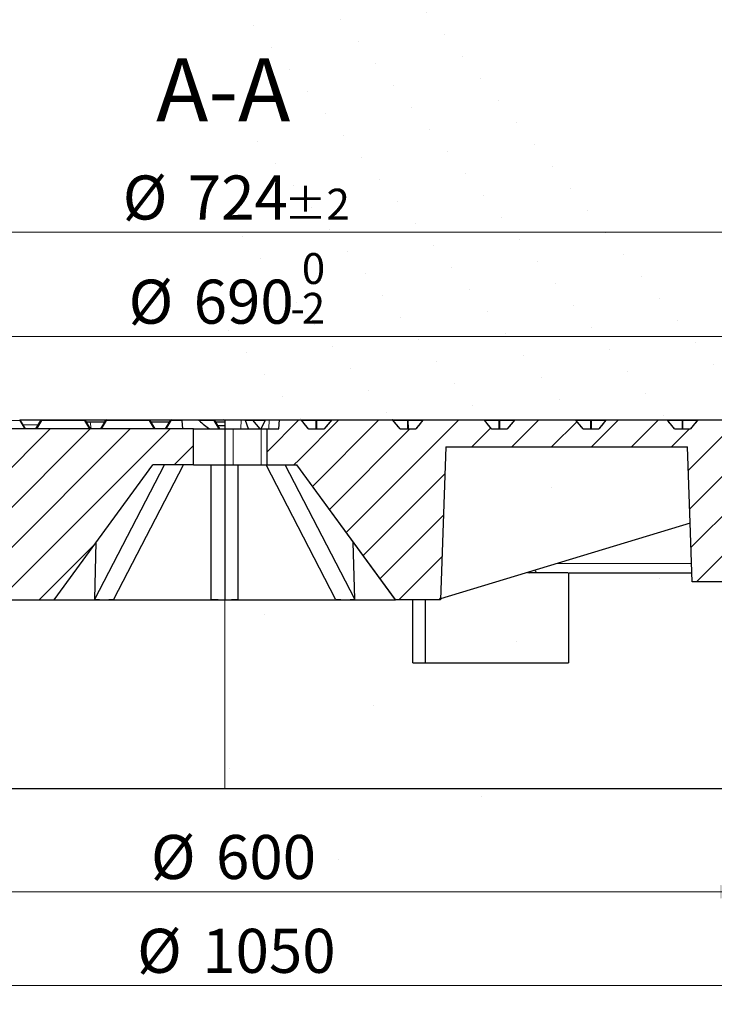
# Model space of a CAD drawing. Units: millimetres. Extents: x 0 to 420, y 0 to 297.
# Drawn here: x 109 to 164, y 40 to 118 of the extents above; entities that cross this region are included whole.
import ezdxf

# ---------------------------------------------------------------- set-up
doc = ezdxf.new("R2010")
doc.units = ezdxf.units.MM
doc.styles.add('SLDTEXTSTYLE0', font='TXT', dxfattribs={"width": 0.605})
doc.dimstyles.new('SLDDIMSTYLE1', dxfattribs={"dimtxt": 3.5, "dimasz": 3.5, "dimexe": 0, "dimexo": 0.0625, "dimgap": 0.875, "dimtad": 1, "dimlfac": 7, "dimrnd": 1e-09, "dimzin": 12, "dimdsep": 46, "dimtxsty": 'SLDTEXTSTYLE0', "dimsah": 1, "dimcen": 0.09, "dimadec": 0, "dimazin": 3, "dimtfac": 1, "dimtdec": 3, "dimtofl": 0, "dimtmove": 0, "dimatfit": 3, "dimfxl": 0, "dimfrac": 2, "dimtolj": 1, "dimtzin": 12, "dimarcsym": 0})
doc.dimstyles.new('SLDDIMSTYLE2', dxfattribs={"dimtxt": 3.5, "dimasz": 3.5, "dimexe": 0, "dimexo": 0.0625, "dimgap": 0.875, "dimtad": 1, "dimlfac": 7, "dimrnd": 1e-09, "dimzin": 12, "dimdsep": 46, "dimtxsty": 'SLDTEXTSTYLE0', "dimsah": 1, "dimcen": 0.09, "dimadec": 0, "dimazin": 3, "dimtol": 1, "dimtm": 2, "dimtfac": 1, "dimtdec": 0, "dimtofl": 0, "dimtmove": 0, "dimatfit": 3, "dimfxl": 0, "dimfrac": 2, "dimtolj": 1, "dimarcsym": 0})
doc.dimstyles.new('SLDDIMSTYLE3', dxfattribs={"dimtxt": 3.5, "dimasz": 3.5, "dimexe": 0, "dimexo": 0.0625, "dimgap": 0.875, "dimtad": 1, "dimdec": 0, "dimlfac": 7, "dimrnd": 1e-09, "dimzin": 12, "dimdsep": 46, "dimtxsty": 'SLDTEXTSTYLE0', "dimsah": 1, "dimcen": 0.09, "dimadec": 0, "dimazin": 3, "dimtol": 1, "dimtp": 2, "dimtm": 2, "dimtfac": 1, "dimtdec": 0, "dimtofl": 0, "dimtmove": 0, "dimatfit": 3, "dimfxl": 0, "dimfrac": 2, "dimtolj": 1, "dimarcsym": 0})
pattern_1 = [(45, (0, 0), (-1.5875, 1.5875), [])]

# ---------------------------------------------------------------- blocks, each defined once
blk = doc.blocks.new('_D_2')
at = {"color": 7, "linetype": 'Continuous', "lineweight": 18}
for p, q in [((81.973, 56.882), (81.973, 47.787)), ((167.687, 56.882), (167.687, 47.787)), ((81.973, 48.787), (167.687, 48.787))]:
    blk.add_line(p, q, dxfattribs=at)
for points in [[(81.973, 48.787), (85.473, 48.248), (85.473, 49.325)], [(167.687, 48.787), (164.187, 49.325), (164.187, 48.248)]]:
    blk.add_solid(points, dxfattribs=at)
at = {"color": 7, "linetype": 'Continuous', "lineweight": 18, "char_height": 3.5, "attachment_point": 1, "style": 'SLDTEXTSTYLE0'}
for s, insert in [('%%c', (118.955, 53.298)), ('600', (124.127, 53.298))]:
    blk.add_mtext(s, dxfattribs=dict(at, insert=insert))
blk = doc.blocks.new('_D_3')
at = {"color": 7, "linetype": 'Continuous', "lineweight": 18}
for p, q in [((49.83, 57.596), (49.83, 40.333)), ((199.83, 57.596), (199.83, 40.333)), ((49.83, 41.333), (199.83, 41.333))]:
    blk.add_line(p, q, dxfattribs=at)
for points in [[(49.83, 41.333), (53.33, 40.794), (53.33, 41.871)], [(199.83, 41.333), (196.33, 41.871), (196.33, 40.794)]]:
    blk.add_solid(points, dxfattribs=at)
at = {"color": 7, "linetype": 'Continuous', "lineweight": 18, "char_height": 3.5, "attachment_point": 1, "style": 'SLDTEXTSTYLE0'}
for s, insert in [('%%c', (117.859, 45.844)), ('1050', (123.031, 45.844))]:
    blk.add_mtext(s, dxfattribs=dict(at, insert=insert))
blk = doc.blocks.new('_D_6')
at = {"color": 7, "linetype": 'Continuous', "lineweight": 18}
for p, q in [((75.544, 85.653), (75.544, 93.905)), ((174.115, 85.653), (174.115, 93.905)), ((174.115, 92.905), (75.544, 92.905))]:
    blk.add_line(p, q, dxfattribs=at)
for points in [[(75.544, 92.905), (79.044, 92.367), (79.044, 93.444)], [(174.115, 92.905), (170.615, 93.444), (170.615, 92.367)]]:
    blk.add_solid(points, dxfattribs=at)
at = {"color": 7, "linetype": 'Continuous', "lineweight": 18, "attachment_point": 1, "style": 'SLDTEXTSTYLE0'}
for s, insert, char_height in [('0', (130.946, 99.525), 2.45), ('%%c', (117.179, 97.417), 3.5), ('690', (122.351, 97.417), 3.5), ('2', (130.946, 96.367), 2.45), ('-', (130.027, 96.367), 2.45)]:
    blk.add_mtext(s, dxfattribs=dict(at, insert=insert, char_height=char_height))
blk = doc.blocks.new('_D_7')
at = {"color": 7, "linetype": 'Continuous', "lineweight": 18}
for p, q in [((73.138, 86.368), (73.138, 102.182)), ((176.521, 86.368), (176.521, 102.182)), ((73.138, 101.182), (176.521, 101.182))]:
    blk.add_line(p, q, dxfattribs=at)
for points in [[(73.138, 101.182), (76.638, 100.643), (76.638, 101.72)], [(176.521, 101.182), (173.021, 101.72), (173.021, 100.643)]]:
    blk.add_solid(points, dxfattribs=at)
at = {"color": 7, "linetype": 'Continuous', "lineweight": 18, "attachment_point": 1, "style": 'SLDTEXTSTYLE0'}
for s, insert, char_height in [('%%c', (116.715, 105.693), 3.5), ('724', (121.887, 105.693), 3.5), ('±2', (129.562, 104.643), 2.45)]:
    blk.add_mtext(s, dxfattribs=dict(at, insert=insert, char_height=char_height))

msp = doc.modelspace()

# ---------------------------------------------------------------- hatches: boundary and pattern name
at = {"linetype": 'Continuous', "lineweight": 18}
h = msp.add_hatch(dxfattribs=at)
h.set_pattern_fill('DIN 201 Grauguss', scale=0.5, style=0, pattern_type=2)
h.set_pattern_definition(pattern_1)
edge = h.paths.add_edge_path(flags=0)
edge.add_ellipse((124.8297, 49.0659), major_axis=(-115.4352, -141.3787), ratio=0.00031308, start_angle=254.767855, end_angle=255.058337)
edge.add_line((154.5502, 85.5533), (153.2942, 85.5533))
edge.add_ellipse((124.8297, 120.3274), major_axis=(115.4352, -141.3787), ratio=0.00031308, start_angle=75.746502, end_angle=76.035738)
edge.add_arc((152.6861, 86.2104), 0.0555, 39.227056, 75.586868)
edge.add_ellipse((152.6723, 86.2104), major_axis=(0.0808, 0), ratio=0.7074567, start_angle=70.03523, end_angle=90)
edge.add_line((152.6723, 86.2675), (147.8964, 86.2675))
edge.add_ellipse((147.8964, 86.2104), major_axis=(0.0809, 0), ratio=0.7067567, start_angle=90, end_angle=106.398335)
edge.add_arc((147.8849, 86.2104), 0.056, 101.749296, 140.764827)
edge.add_ellipse((124.8297, 57.9736), major_axis=(-115.4352, -141.3787), ratio=0.00031308, start_angle=258.479142, end_angle=258.765453)
edge.add_line((147.276, 85.5533), (146.0221, 85.5533))
edge.add_ellipse((124.8297, 111.4197), major_axis=(115.4352, -141.3787), ratio=0.00031308, start_angle=79.443204, end_angle=79.72862)
edge.add_arc((145.413, 86.2104), 0.0562, 39.228266, 79.549014)
edge.add_ellipse((145.4028, 86.2104), major_axis=(0.0808, 0), ratio=0.7074567, start_angle=75.386678, end_angle=90)
edge.add_line((145.4028, 86.2675), (140.6197, 86.2675))
edge.add_ellipse((140.6197, 86.2104), major_axis=(0.0809, 0), ratio=0.7067567, start_angle=90, end_angle=101.142737)
edge.add_arc((140.6118, 86.2104), 0.0566, 97.925082, 140.766007)
edge.add_ellipse((124.8297, 66.8813), major_axis=(-115.4352, -141.3787), ratio=0.00031308, start_angle=262.141981, end_angle=262.425384)
edge.add_line((140.0022, 85.5533), (138.7497, 85.5533))
edge.add_ellipse((124.8297, 102.512), major_axis=(115.4352, -141.3787), ratio=0.00031308, start_angle=83.095968, end_angle=83.378792)
edge.add_arc((138.1399, 86.2104), 0.0568, 39.229435, 83.3275)
edge.add_ellipse((138.1333, 86.2104), major_axis=(0.0808, 0), ratio=0.7074567, start_angle=80.610426, end_angle=90)
edge.add_line((138.1333, 86.2675), (133.343, 86.2675))
edge.add_ellipse((133.343, 86.2104), major_axis=(0.0809, 0), ratio=0.7067567, start_angle=90, end_angle=95.98074)
edge.add_arc((133.3387, 86.2104), 0.057, 94.23462, 140.767157)
edge.add_ellipse((124.8297, 75.789), major_axis=(-115.4352, -141.3787), ratio=0.00031308, start_angle=265.77273, end_angle=266.054375)
edge.add_line((132.7286, 85.5533), (131.477, 85.5533))
edge.add_ellipse((124.8297, 93.6044), major_axis=(115.4352, -141.3787), ratio=0.00031308, start_angle=86.720763, end_angle=87.002124)
edge.add_arc((130.8668, 86.2104), 0.0571, 39.230578, 86.995036)
edge.add_ellipse((130.8638, 86.2104), major_axis=(0.0808, 0), ratio=0.7074567, start_angle=85.756319, end_angle=90)
edge.add_line((130.8638, 86.2675), (129.1757, 86.2675))
edge.add_spline(control_points=[(129.1757, 86.2675), (129.1536, 86.0294), (129.1316, 85.7914), (129.1095, 85.5533)], knot_values=[0.0000002, 0.0000002, 0.0000002, 0.0000002, 0.0050216, 0.0050216, 0.0050216, 0.0050216], weights=[1, 1, 1, 1], degree=3, periodic=0)
edge.add_line((129.1095, 85.5533), (128.1812, 85.5533))
edge.add_line((128.1812, 85.5533), (128.1812, 82.6961))
edge.add_line((128.1812, 82.6961), (130.544, 82.6961))
edge.add_line((130.544, 82.6961), (138.4011, 71.9818))
edge.add_line((138.4011, 71.9818), (141.9725, 71.9818))
edge.add_line((141.9725, 71.9818), (142.3966, 84.1247))
edge.add_line((142.3966, 84.1247), (161.5985, 84.1247))
edge.add_spline(control_points=[(161.5985, 84.1247), (161.6686, 82.1167), (161.7387, 80.1088), (161.8088, 78.1009), (161.8634, 76.5374), (161.918, 74.9739), (161.9726, 73.4104)], knot_values=[0.0000002, 0.0000002, 0.0000002, 0.0000002, 0.0421927, 0.0421927, 0.0421927, 0.0750459, 0.0750459, 0.0750459, 0.0750459], weights=[1, 1, 1, 1, 1, 1, 1], degree=3, periodic=0)
edge.add_line((161.9726, 73.4104), (166.8296, 73.4104))
edge.add_spline(control_points=[(166.8296, 73.4104), (166.8913, 75.1775), (166.953, 76.9445), (167.0147, 78.7116), (167.0279, 79.0874), (167.041, 79.4632), (167.0541, 79.839)], knot_values=[0.0000002, 0.0000002, 0.0000002, 0.0000002, 0.0371312, 0.0371312, 0.0371312, 0.0450276, 0.0450276, 0.0450276, 0.0450276], weights=[1, 1, 1, 1, 1, 1, 1], degree=3, periodic=0)
edge.add_line((167.0541, 79.839), (168.3637, 79.839))
edge.add_line((168.3637, 79.839), (168.4011, 79.1247))
edge.add_line((168.4011, 79.1247), (173.044, 79.1247))
edge.add_line((173.044, 79.1247), (173.2544, 83.1396))
edge.add_arc((173.5397, 83.1247), 0.2857, 90, 177, ccw=False)
edge.add_line((173.5397, 83.4104), (173.8523, 83.4104))
edge.add_line((173.8523, 83.4104), (174.1154, 85.5533))
edge.add_line((174.1154, 85.5533), (173.4011, 85.5533))
edge.add_line((173.4011, 85.5533), (173.0052, 86.239))
edge.add_arc((172.9557, 86.2104), 0.0571, 30, 90)
edge.add_line((172.9557, 86.2675), (169.7265, 86.2675))
edge.add_ellipse((169.7265, 86.2104), major_axis=(0.0809, 0), ratio=0.7067567, start_angle=90, end_angle=123.332218)
edge.add_arc((169.7042, 86.2104), 0.0526, 114.930017, 140.760914)
edge.add_ellipse((124.8297, 31.2505), major_axis=(-115.4352, -141.3787), ratio=0.00031308, start_angle=247.123733, end_angle=247.427129)
edge.add_line((169.0996, 85.5533), (167.8373, 85.5533))
edge.add_ellipse((124.8297, 138.1428), major_axis=(115.4352, -141.3787), ratio=0.00031308, start_angle=68.14779, end_angle=68.449052)
edge.add_arc((167.2323, 86.2104), 0.0531, 39.224433, 66.713493)
edge.add_ellipse((167.2113, 86.2104), major_axis=(0.0808, 0), ratio=0.7074567, start_angle=58.685311, end_angle=90)
edge.add_line((167.2113, 86.2675), (162.4498, 86.2675))
edge.add_ellipse((162.4498, 86.2104), major_axis=(0.0809, 0), ratio=0.7067567, start_angle=90, end_angle=117.415052)
edge.add_arc((162.4311, 86.2104), 0.054, 110.1321, 140.762303)
edge.add_ellipse((124.8297, 40.1582), major_axis=(-115.4352, -141.3787), ratio=0.00031308, start_angle=250.989802, end_angle=251.285893)
edge.add_line((161.8247, 85.5533), (160.5659, 85.5533))
edge.add_ellipse((124.8297, 129.2351), major_axis=(115.4352, -141.3787), ratio=0.00031308, start_angle=71.98815, end_angle=72.28259)
edge.add_arc((159.9592, 86.2104), 0.0544, 39.225786, 71.349655)
edge.add_ellipse((159.9418, 86.2104), major_axis=(0.0808, 0), ratio=0.7074567, start_angle=64.494977, end_angle=90)
edge.add_line((159.9418, 86.2675), (155.1731, 86.2675))
edge.add_ellipse((155.1731, 86.2104), major_axis=(0.0809, 0), ratio=0.7067567, start_angle=90, end_angle=111.800337)
edge.add_arc((155.158, 86.2104), 0.0551, 105.784925, 140.763598)
h = msp.add_hatch(dxfattribs=at)
h.set_pattern_fill('DIN 201 Grauguss', scale=0.5, style=0, pattern_type=2)
h.set_pattern_definition(pattern_1)
h.paths.add_polyline_path([(81.2897, 79.7247), (107.6868, 71.9818), (111.2583, 71.9818), (119.1154, 82.6961), (122.3297, 82.6961), (122.3297, 85.5533), (75.544, 85.5533), (75.8071, 83.4104), (78.6081, 83.4104), (78.8327, 79.1247), (81.2583, 79.1247)], flags=0)

# ---------------------------------------------------------------- linework, layer by layer
at = {"color": 8, "linetype": 'Continuous', "lineweight": 18}
for p, q in [((108.5268, 86.239), (105.1318, 86.239)), ((108.9228, 85.5533), (108.5268, 86.239)), ((110.2747, 86.239), (109.879, 85.5533)), ((110.205, 86.239), (110.2033, 86.239)), ((110.21, 86.239), (110.2083, 86.239)), ((110.2151, 86.239), (110.2134, 86.239)), ((110.2176, 86.239), (110.2159, 86.239)), ((110.2201, 86.239), (110.2184, 86.239)), ((110.2226, 86.239), (110.221, 86.239)), ((110.2252, 86.239), (110.2235, 86.239)), ((110.2544, 86.2675), (110.2544, 86.2674)), ((110.2595, 86.2675), (110.2595, 86.2674)), ((113.6696, 86.239), (110.2747, 86.239)), ((114.0657, 85.5533), (113.6696, 86.239)), ((114.1349, 86.1247), (114.1989, 85.5533)), ((115.4175, 86.239), (115.0218, 85.5533)), ((115.3478, 86.239), (115.3461, 86.239)), ((115.3525, 86.239), (115.3512, 86.239)), ((115.3579, 86.239), (115.3575, 86.239)), ((115.3604, 86.239), (115.3588, 86.239)), ((115.363, 86.239), (115.3613, 86.239)), ((115.3655, 86.239), (115.3638, 86.239)), ((115.368, 86.239), (115.3663, 86.239)), ((115.3973, 86.2675), (115.3973, 86.2674)), ((115.402, 86.2675), (115.4031, 86.2674)), ((118.8125, 86.239), (115.4175, 86.239)), ((119.2086, 85.5533), (118.8125, 86.239)), ((120.5685, 86.2318), (120.1769, 85.5533)), ((120.4907, 86.239), (120.489, 86.239)), ((120.4949, 86.239), (120.4941, 86.239)), ((120.5008, 86.239), (120.4996, 86.239)), ((120.5033, 86.239), (120.5016, 86.239)), ((120.5058, 86.239), (120.5041, 86.239)), ((120.5083, 86.239), (120.5067, 86.239)), ((120.5107, 86.239), (120.5092, 86.239)), ((120.5402, 86.2675), (120.5402, 86.2674)), ((120.5444, 86.2675), (120.5449, 86.2674)), ((121.4126, 86.2318), (120.5685, 86.2318)), ((123.9528, 86.239), (122.7951, 86.239)), ((124.3489, 85.5533), (123.9528, 86.239)), ((126.1348, 86.2675), (126.0906, 85.5533)), ((127.0584, 86.2318), (126.4618, 86.2318)), ((127.6125, 85.5533), (127.0584, 86.2318)), ((128.0306, 86.239), (127.0719, 86.239)), ((128.3583, 86.2675), (128.3141, 85.5533)), ((130.911, 86.2465), (130.9111, 86.2465)), ((132.0672, 86.239), (130.9173, 86.239)), ((132.0675, 85.5533), (132.0672, 86.239)), ((132.1372, 86.239), (132.1375, 85.5533)), ((133.2883, 86.239), (132.1372, 86.239)), ((133.2946, 86.2464), (133.2945, 86.2465)), ((139.3403, 86.239), (138.1904, 86.239)), ((139.3406, 85.5533), (139.3403, 86.239)), ((139.4103, 86.239), (139.4106, 85.5533)), ((140.5614, 86.239), (139.4103, 86.239)), ((146.6134, 86.239), (145.4635, 86.239)), ((146.6137, 85.5533), (146.6134, 86.239)), ((146.6834, 86.239), (146.6837, 85.5533)), ((147.8345, 86.239), (146.6834, 86.239)), ((153.8865, 86.239), (152.7366, 86.239)), ((153.8868, 85.5533), (153.8865, 86.239)), ((153.9565, 86.239), (153.9567, 85.5533)), ((155.1076, 86.239), (153.9565, 86.239)), ((161.1596, 86.239), (160.0097, 86.239)), ((161.1599, 85.5533), (161.1596, 86.239)), ((161.2296, 86.239), (161.2298, 85.5533)), ((162.3807, 86.239), (161.2296, 86.239)), ((108.7624, 85.8816), (109.9969, 85.8816)), ((125.4849, 82.6961), (125.4849, 85.5533)), ((127.7083, 82.6961), (127.7083, 85.5533)), ((161.9397, 74.8764), (151.2502, 74.8764)), ((148.8752, 74.155), (149.0368, 74.1247)), ((124.8297, 56.9818), (124.8297, 71.9818))]:
    msp.add_line(p, q, dxfattribs=at)
at = {"color": 7, "linetype": 'Continuous', "lineweight": 25}
for p, q in [((108.5315, 86.2675), (110.2278, 86.2675)), ((108.5762, 86.239), (108.9723, 85.5533)), ((110.2033, 86.239), (109.8072, 85.5533)), ((109.8093, 85.5533), (110.205, 86.239)), ((110.2083, 86.239), (109.8122, 85.5533)), ((109.8143, 85.5533), (110.21, 86.239)), ((110.2134, 86.239), (109.8173, 85.5533)), ((109.8194, 85.5533), (110.2151, 86.239)), ((110.2159, 86.239), (109.8198, 85.5533)), ((109.8219, 85.5533), (110.2176, 86.239)), ((110.2184, 86.239), (109.8223, 85.5533)), ((109.8244, 85.5533), (110.2201, 86.239)), ((110.221, 86.239), (109.8249, 85.5533)), ((109.8269, 85.5533), (110.2226, 86.239)), ((110.2235, 86.239), (109.8274, 85.5533)), ((109.8295, 85.5533), (110.2252, 86.239)), ((110.2528, 86.2675), (110.2544, 86.2675)), ((110.2544, 86.2675), (110.2578, 86.2675)), ((110.2578, 86.2675), (110.2595, 86.2675)), ((110.2595, 86.2675), (110.2629, 86.2675)), ((110.2629, 86.2675), (110.2645, 86.2675)), ((110.2645, 86.2675), (110.2654, 86.2675)), ((110.2654, 86.2675), (110.2671, 86.2675)), ((110.2671, 86.2675), (110.2679, 86.2675)), ((110.2679, 86.2675), (110.2696, 86.2675)), ((110.2696, 86.2675), (110.2704, 86.2675)), ((110.2704, 86.2675), (110.2721, 86.2675)), ((110.2721, 86.2675), (110.273, 86.2675)), ((110.273, 86.2675), (110.2746, 86.2675)), ((110.2746, 86.2675), (113.6696, 86.2675)), ((113.7191, 86.239), (114.1152, 85.5533)), ((113.7775, 86.1247), (114.1349, 86.1247)), ((114.1349, 86.1247), (115.2801, 86.1247)), ((115.3575, 86.239), (114.9615, 85.5533)), ((114.9622, 85.5533), (115.3579, 86.239)), ((115.3588, 86.239), (114.9627, 85.5533)), ((114.9647, 85.5533), (115.3604, 86.239)), ((115.3613, 86.239), (114.9652, 85.5533)), ((114.9673, 85.5533), (115.363, 86.239)), ((115.3638, 86.239), (114.9677, 85.5533)), ((114.9698, 85.5533), (115.3655, 86.239)), ((115.3663, 86.239), (114.9703, 85.5533)), ((114.9723, 85.5533), (115.368, 86.239)), ((115.3461, 86.239), (115.2801, 86.1247)), ((115.2819, 86.1247), (115.3478, 86.239)), ((115.3512, 86.239), (115.2852, 86.1247)), ((115.2866, 86.1247), (115.3525, 86.239)), ((115.3956, 86.2675), (115.3973, 86.2675)), ((115.3973, 86.2675), (115.4007, 86.2675)), ((115.4007, 86.2675), (115.402, 86.2675)), ((115.407, 86.2675), (115.4074, 86.2675)), ((115.4074, 86.2675), (115.4083, 86.2675)), ((115.4083, 86.2675), (115.4099, 86.2675)), ((115.4099, 86.2675), (115.4108, 86.2675)), ((115.4108, 86.2675), (115.4124, 86.2675)), ((115.4124, 86.2675), (115.4133, 86.2675)), ((115.4133, 86.2675), (115.415, 86.2675)), ((115.415, 86.2675), (115.4158, 86.2675)), ((115.4158, 86.2675), (115.4175, 86.2675)), ((115.4175, 86.2675), (118.8124, 86.2675)), ((118.8619, 86.239), (119.258, 85.5533)), ((118.9077, 86.1247), (120.423, 86.1247)), ((120.4996, 86.239), (120.1036, 85.5533)), ((120.1051, 85.5533), (120.5008, 86.239)), ((120.5016, 86.239), (120.1055, 85.5533)), ((120.1076, 85.5533), (120.5033, 86.239)), ((120.5041, 86.239), (120.1081, 85.5533)), ((120.1101, 85.5533), (120.5058, 86.239)), ((120.5067, 86.239), (120.1106, 85.5533)), ((120.1126, 85.5533), (120.5083, 86.239)), ((120.5092, 86.239), (120.1131, 85.5533)), ((120.115, 85.5533), (120.5107, 86.239)), ((120.489, 86.239), (120.423, 86.1247)), ((120.4247, 86.1247), (120.4907, 86.239)), ((120.4941, 86.239), (120.428, 86.1247)), ((120.4289, 86.1247), (120.4949, 86.239)), ((120.5385, 86.2675), (120.5402, 86.2675)), ((120.5402, 86.2675), (120.5435, 86.2675)), ((120.5435, 86.2675), (120.5444, 86.2675)), ((120.5491, 86.2675), (120.5503, 86.2675)), ((120.5503, 86.2675), (120.5511, 86.2675)), ((120.5511, 86.2675), (120.5528, 86.2675)), ((120.5528, 86.2675), (120.5536, 86.2675)), ((120.5536, 86.2675), (120.5553, 86.2675)), ((120.5553, 86.2675), (120.5562, 86.2675)), ((120.5562, 86.2675), (120.5578, 86.2675)), ((120.5578, 86.2675), (120.5587, 86.2675)), ((120.5587, 86.2675), (120.5602, 86.2675)), ((120.5602, 86.2675), (120.5608, 86.2675)), ((120.5608, 86.2675), (121.4095, 86.2675)), ((121.4095, 86.2675), (122.7258, 86.2675)), ((121.4126, 86.2318), (121.4722, 85.5533)), ((122.7258, 86.2675), (123.9528, 86.2675)), ((123.9892, 86.2675), (124.754, 86.2675)), ((124.0023, 86.239), (124.3984, 85.5533)), ((124.0765, 86.1104), (124.8297, 86.1104)), ((124.8053, 86.2563), (124.754, 86.2675)), ((124.804, 86.2675), (124.8297, 86.2675)), ((124.8297, 86.2643), (124.8053, 86.2563)), ((124.8297, 86.2675), (124.8297, 85.5533)), ((124.8297, 86.2675), (126.1348, 86.2675)), ((126.1348, 86.2675), (126.4203, 86.2675)), ((126.4203, 86.2675), (127.0201, 86.2675)), ((126.697, 85.5533), (126.4618, 86.2318)), ((127.0201, 86.2675), (128.0728, 86.2675)), ((127.6318, 85.5533), (127.0666, 86.2455)), ((127.7077, 85.5533), (128.0268, 86.2318)), ((128.0728, 86.2675), (128.3583, 86.2675)), ((128.3583, 86.2675), (129.1757, 86.2675)), ((129.1095, 85.5533), (129.1757, 86.2675)), ((129.1757, 86.2675), (130.8638, 86.2675)), ((130.8638, 86.2675), (130.8668, 86.2675)), ((130.8668, 86.2675), (132.1022, 86.2675)), ((131.4771, 85.5533), (130.9111, 86.2465)), ((132.1022, 86.2675), (133.3387, 86.2675)), ((133.2945, 86.2465), (132.7284, 85.5533)), ((133.3387, 86.2675), (133.343, 86.2675)), ((133.343, 86.2675), (138.1333, 86.2675)), ((138.1333, 86.2675), (138.1399, 86.2675)), ((138.1399, 86.2675), (139.3753, 86.2675)), ((138.7502, 85.5533), (138.1842, 86.2465)), ((139.3753, 86.2675), (140.6118, 86.2675)), ((140.5676, 86.2465), (140.0015, 85.5533)), ((140.6118, 86.2675), (140.6197, 86.2675)), ((140.6197, 86.2675), (145.4028, 86.2675)), ((145.4028, 86.2675), (145.413, 86.2675)), ((145.413, 86.2675), (146.6484, 86.2675)), ((146.0233, 85.5533), (145.4573, 86.2465)), ((146.6484, 86.2675), (147.8849, 86.2675)), ((147.8407, 86.2465), (147.2746, 85.5533)), ((147.8849, 86.2675), (147.8964, 86.2675)), ((147.8964, 86.2675), (152.6723, 86.2675)), ((152.6723, 86.2675), (152.6861, 86.2675)), ((152.6861, 86.2675), (153.9215, 86.2675)), ((153.2964, 85.5533), (152.7304, 86.2465)), ((153.9215, 86.2675), (155.158, 86.2675)), ((155.1138, 86.2465), (154.5477, 85.5533)), ((155.158, 86.2675), (155.1731, 86.2675)), ((155.1731, 86.2675), (159.9418, 86.2675)), ((159.9418, 86.2675), (159.9592, 86.2675)), ((159.9592, 86.2675), (161.1946, 86.2675)), ((160.5695, 85.5533), (160.0035, 86.2465)), ((161.1946, 86.2675), (162.4311, 86.2675)), ((162.3869, 86.2465), (161.8208, 85.5533)), ((162.4311, 86.2675), (162.4498, 86.2675)), ((162.4498, 86.2675), (167.2113, 86.2675)), ((122.3297, 85.5533), (75.544, 85.5533)), ((109.9747, 85.839), (109.8097, 85.5533)), ((109.9767, 85.839), (109.8118, 85.5533)), ((109.9747, 85.839), (109.9767, 85.839)), ((109.9767, 85.839), (109.9773, 85.839)), ((122.3297, 82.6961), (122.3297, 85.5533)), ((122.3297, 85.5533), (124.8297, 85.5533)), ((124.2333, 85.839), (124.8297, 85.839)), ((124.8297, 85.5533), (124.8297, 82.6961)), ((124.8297, 85.5533), (125.4849, 85.5533)), ((125.4849, 85.5533), (127.7083, 85.5533)), ((127.7083, 85.5533), (128.1812, 85.5533)), ((128.1812, 82.6961), (128.1812, 85.5533)), ((128.1812, 85.5533), (129.1095, 85.5533)), ((131.477, 85.5533), (132.7286, 85.5533)), ((138.7497, 85.5533), (140.0022, 85.5533)), ((146.0221, 85.5533), (147.276, 85.5533)), ((153.2942, 85.5533), (154.5502, 85.5533)), ((160.5659, 85.5533), (161.8247, 85.5533)), ((142.3966, 84.1247), (141.9725, 71.9818)), ((142.3966, 84.1247), (161.5985, 84.1247)), ((111.2583, 71.9818), (119.1154, 82.6961)), ((114.5028, 72.0425), (120.0298, 82.6961)), ((116.0172, 72.0425), (121.5443, 82.6961)), ((122.3297, 82.6961), (119.1154, 82.6961)), ((122.3297, 82.6961), (124.8297, 82.6961)), ((123.7516, 72.0425), (123.7554, 82.6961)), ((123.7516, 72.0425), (123.7518, 82.6961)), ((124.8297, 82.6961), (125.4849, 82.6961)), ((124.8297, 82.6961), (124.8297, 71.9818)), ((125.4849, 82.6961), (127.7083, 82.6961)), ((125.8944, 72.0425), (125.8983, 82.6961)), ((127.7083, 82.6961), (128.1812, 82.6961)), ((133.632, 72.0425), (128.1103, 82.6961)), ((128.1812, 82.6961), (130.544, 82.6961)), ((135.1479, 72.0425), (129.6263, 82.6961)), ((138.3561, 72.0425), (130.5434, 82.6961)), ((138.4011, 71.9818), (130.544, 82.6961)), ((161.8094, 78.0833), (141.9753, 72.0595)), ((114.5028, 72.0425), (114.6147, 76.5588)), ((135.1479, 72.0425), (135.0358, 76.5701)), ((148.8708, 74.1467), (149.0368, 74.1247)), ((152.1443, 74.1247), (152.1443, 66.9818)), ((152.1443, 74.1247), (161.9629, 74.1247)), ((166.8296, 73.4104), (161.9726, 73.4104)), ((107.6868, 71.9818), (111.2583, 71.9818)), ((111.2583, 71.9818), (115.2285, 71.9818)), ((115.2285, 71.9818), (124.823, 71.9818)), ((124.823, 71.9818), (124.8297, 71.9818)), ((124.8297, 71.9818), (134.4214, 71.9818)), ((134.4214, 71.9818), (138.4011, 71.9818)), ((141.9725, 71.9818), (138.4011, 71.9818)), ((138.4011, 71.9818), (138.4011, 71.9818)), ((139.7725, 66.9818), (139.7725, 71.9818)), ((140.786, 66.9818), (140.786, 71.9818)), ((139.7725, 66.9818), (152.1443, 66.9818)), ((81.9725, 56.9818), (124.8297, 56.9818)), ((124.8297, 56.9818), (167.6868, 56.9818))]:
    msp.add_line(p, q, dxfattribs=at)
at = {"color": 8, "linetype": 'Continuous', "lineweight": 18, "flags": 128}
for points in [[(108.5762, 86.239), (108.5735, 86.2422), (108.5694, 86.2446), (108.5642, 86.2461), (108.558, 86.2465), (108.551, 86.2461), (108.5433, 86.2446), (108.5351, 86.2422), (108.5268, 86.239)], [(110.2181, 86.2424), (110.2178, 86.2422), (110.2151, 86.239)], [(110.2206, 86.2424), (110.2203, 86.2422), (110.2176, 86.239)], [(110.2231, 86.2424), (110.2229, 86.2422), (110.2201, 86.239)], [(110.2256, 86.2424), (110.2254, 86.2422), (110.2226, 86.239)], [(110.2747, 86.239), (110.2663, 86.2422), (110.2581, 86.2446), (110.2504, 86.2461), (110.2434, 86.2465), (110.2372, 86.2461), (110.232, 86.2446), (110.2279, 86.2422), (110.2252, 86.239)], [(113.7191, 86.239), (113.7163, 86.2422), (113.7123, 86.2446), (113.7071, 86.2461), (113.7009, 86.2465), (113.6939, 86.2461), (113.6861, 86.2446), (113.678, 86.2422), (113.6696, 86.239)], [(115.3609, 86.2424), (115.3607, 86.2422), (115.3579, 86.239)], [(115.3634, 86.2424), (115.3632, 86.2422), (115.3604, 86.239)], [(115.366, 86.2424), (115.3657, 86.2422), (115.363, 86.239)], [(115.3685, 86.2424), (115.3683, 86.2422), (115.3655, 86.239)], [(115.4175, 86.239), (115.4091, 86.2422), (115.401, 86.2446), (115.3933, 86.2461), (115.3862, 86.2465), (115.38, 86.2461), (115.3748, 86.2446), (115.3708, 86.2422), (115.368, 86.239)], [(118.8619, 86.239), (118.8592, 86.2422), (118.8551, 86.2446), (118.85, 86.2461), (118.8438, 86.2465), (118.8367, 86.2461), (118.829, 86.2446), (118.8208, 86.2422), (118.8125, 86.239)], [(120.5038, 86.2424), (120.5035, 86.2422), (120.5008, 86.239)], [(120.5063, 86.2424), (120.5061, 86.2422), (120.5033, 86.239)], [(120.5088, 86.2424), (120.5086, 86.2422), (120.5058, 86.239)], [(120.5113, 86.2424), (120.5111, 86.2422), (120.5083, 86.239)], [(124.0023, 86.239), (123.9995, 86.2422), (123.9955, 86.2446), (123.9903, 86.2461), (123.9841, 86.2465), (123.977, 86.2461), (123.9693, 86.2446), (123.9612, 86.2422), (123.9528, 86.239)], [(138.1842, 86.2465), (138.1842, 86.2465), (138.1839, 86.2463)], [(140.568, 86.2462), (140.5676, 86.2465), (140.5676, 86.2465)], [(145.4573, 86.2465), (145.4572, 86.2464), (145.4566, 86.246)], [(147.8416, 86.2458), (147.8409, 86.2464), (147.8407, 86.2465)]]:
    msp.add_lwpolyline(points, dxfattribs=at)
at = {"color": 7, "linetype": 'Continuous', "lineweight": 25, "flags": 128}
msp.add_lwpolyline([(161.9726, 73.4104), (161.8088, 78.1009), (161.5985, 84.1247)], dxfattribs=at)
at = {"color": 7, "linetype": 'Continuous', "lineweight": 25}
for centre, radius, start, end in [((108.5267, 86.2104), 0.0571, 29.999995, 89.999999), ((110.2528, 86.2104), 0.0571, 90.000001, 150.000005), ((110.2578, 86.2104), 0.0571, 90.000001, 150.000005), ((110.2629, 86.2104), 0.0571, 90.000001, 150.000005), ((110.2654, 86.2104), 0.0571, 90.000001, 150.000005), ((110.2679, 86.2104), 0.0571, 90.000001, 150.000005), ((110.2704, 86.2104), 0.0571, 90.000001, 150.000005), ((110.273, 86.2104), 0.0571, 90.000001, 150.000005), ((113.6696, 86.2104), 0.0571, 29.999995, 89.999999), ((115.3956, 86.2104), 0.0571, 90.000001, 150.000005), ((115.4007, 86.2104), 0.0571, 90.000001, 150.000005), ((115.407, 86.2104), 0.0571, 90.000001, 150.000005), ((115.4083, 86.2104), 0.0571, 90.000001, 150.000005), ((115.4108, 86.2104), 0.0571, 90.000001, 150.000005), ((115.4133, 86.2104), 0.0571, 90.000001, 150.000005), ((115.4158, 86.2104), 0.0571, 90.000001, 150.000005), ((118.8124, 86.2104), 0.0571, 29.999995, 89.999999), ((120.5385, 86.2104), 0.0571, 90.000001, 150.000005), ((120.5435, 86.2104), 0.0571, 90.000001, 150.000005), ((120.5491, 86.2104), 0.0571, 90.000001, 150.000005), ((120.5511, 86.2104), 0.0571, 90.000001, 150.000005), ((120.5536, 86.2104), 0.0571, 90.000001, 150.000005), ((120.5562, 86.2104), 0.0571, 90.000001, 150.000005), ((120.5587, 86.2104), 0.0571, 90.000001, 150.000005), ((123.9528, 86.2104), 0.0571, 29.999995, 89.999999), ((130.8668, 86.2104), 0.0571, 39.231517, 90), ((130.8668, 86.2104), 0.0571, 39.230578, 86.995036), ((133.3387, 86.2104), 0.0571, 90, 140.768483), ((133.3387, 86.2104), 0.057, 94.23462, 140.767157), ((138.1399, 86.2104), 0.0571, 39.231517, 90), ((138.1399, 86.2104), 0.0568, 39.229435, 83.3275), ((140.6118, 86.2104), 0.0571, 90, 140.768483), ((140.6118, 86.2104), 0.0566, 97.925082, 140.766007), ((145.413, 86.2104), 0.0571, 39.231517, 90), ((145.413, 86.2104), 0.0562, 39.228266, 79.549014), ((147.8849, 86.2104), 0.0571, 90, 140.768483), ((147.8849, 86.2104), 0.056, 101.749296, 140.764827), ((152.6861, 86.2104), 0.0571, 39.231517, 90), ((152.6861, 86.2104), 0.0555, 39.227056, 75.586868), ((155.158, 86.2104), 0.0571, 90, 140.768483), ((155.158, 86.2104), 0.0551, 105.784925, 140.763598), ((159.9592, 86.2104), 0.0571, 39.231517, 90), ((159.9592, 86.2104), 0.0544, 39.225786, 71.349655), ((162.4311, 86.2104), 0.0571, 90, 140.768483), ((162.4311, 86.2104), 0.054, 110.1321, 140.762303)]:
    msp.add_arc(centre, radius, start, end, dxfattribs=at)
at = {"color": 8, "linetype": 'Continuous', "lineweight": 18}
for centre, radius, start, end in [((97.5454, 86.2439), 10.9813, 359.974184, 0.123258), ((110.2544, 86.2104), 0.0571, 90.000001, 150.000005), ((110.2172, 86.2312), 0.0145, 110.14598, 147.356221), ((110.2595, 86.2104), 0.0571, 90.000001, 150.000005), ((110.2222, 86.2312), 0.0145, 110.145828, 147.356207), ((110.2645, 86.2104), 0.0571, 90.000001, 150.000005), ((110.2671, 86.2104), 0.0571, 90.000001, 150.000005), ((110.2696, 86.2104), 0.0571, 90.000001, 150.000005), ((110.2721, 86.2104), 0.0571, 90.000001, 150.000005), ((110.2746, 86.2104), 0.0571, 90.000001, 150.000005), ((99.2934, 86.2439), 10.9813, 359.974184, 0.123258), ((102.6883, 86.2439), 10.9813, 359.974184, 0.123258), ((115.3973, 86.2104), 0.0571, 90.000001, 150.000005), ((115.36, 86.2312), 0.0145, 110.146075, 147.35623), ((115.402, 86.2104), 0.0571, 90.000001, 150.000005), ((115.3707, 86.2275), 0.0215, 108.503426, 147.787299), ((115.4074, 86.2104), 0.0571, 90.000001, 150.000005), ((115.4099, 86.2104), 0.0571, 90.000001, 150.000005), ((115.4124, 86.2104), 0.0571, 90.000001, 150.000005), ((115.415, 86.2104), 0.0571, 90.000001, 150.000005), ((115.4175, 86.2104), 0.0571, 90.000001, 150.000005), ((104.4362, 86.2439), 10.9813, 359.974184, 0.123258), ((107.8312, 86.2439), 10.9813, 359.974184, 0.123258), ((120.5402, 86.2104), 0.0571, 90.000001, 150.000005), ((120.5029, 86.2312), 0.0145, 110.145961, 147.35622), ((120.5444, 86.2104), 0.0571, 90.000001, 150.000005), ((120.5098, 86.2294), 0.0177, 106.560464, 147.288727), ((120.5503, 86.2104), 0.0571, 90.000001, 150.000005), ((120.5528, 86.2104), 0.0571, 90.000001, 150.000005), ((120.5553, 86.2104), 0.0571, 90.000001, 150.000005), ((120.5578, 86.2104), 0.0571, 90.000001, 150.000005), ((120.5602, 86.2104), 0.0571, 90.000001, 150.000005), ((120.5612, 86.2137), 0.0539, 90.399824, 145.921746), ((112.9715, 86.2439), 10.9813, 359.974184, 0.123258), ((130.8668, 86.2389), 0.0287, 84.007471, 89.996761), ((132.106, 86.2272), 0.0405, 95.402878, 163.087968), ((132.1022, 86.1628), 0.0838, 65.315244, 114.684756), ((132.0984, 86.2271), 0.0406, 16.947284, 84.61745), ((133.3387, 86.2389), 0.0287, 90.009081, 98.44547), ((138.1399, 86.2386), 0.0289, 76.791825, 89.965368), ((139.3791, 86.2272), 0.0405, 95.402878, 163.087968), ((139.3753, 86.1628), 0.0838, 65.315244, 114.684756), ((139.3715, 86.2271), 0.0406, 16.947284, 84.61745), ((140.6119, 86.2385), 0.029, 90.057778, 105.658823), ((145.4129, 86.2381), 0.0294, 69.581787, 89.872401), ((146.6522, 86.2272), 0.0405, 95.402878, 163.087968), ((146.6484, 86.1628), 0.0838, 65.315244, 114.684756), ((146.6446, 86.2271), 0.0406, 16.947284, 84.61745), ((147.885, 86.238), 0.0296, 90.179377, 112.86672), ((152.6859, 86.2374), 0.0301, 62.372605, 89.685163), ((152.6358, 86.3604), 0.148, 309.05107, 309.704907), ((153.9253, 86.2272), 0.0405, 95.402878, 163.087968), ((153.9215, 86.1628), 0.0838, 65.315244, 114.684756), ((153.9177, 86.2271), 0.0406, 16.947284, 84.61745), ((154.9764, 86.0759), 0.219, 50.640038, 51.165232), ((155.1582, 86.2372), 0.0304, 90.406367, 120.076837), ((159.9589, 86.2365), 0.0311, 55.148465, 89.371475), ((159.7406, 86.5651), 0.413, 309.158626, 309.534593), ((161.1984, 86.2272), 0.0405, 95.402878, 163.087968), ((161.1946, 86.1628), 0.0838, 65.315244, 114.684756), ((161.1908, 86.2271), 0.0406, 16.947284, 84.61745), ((162.0423, 85.8204), 0.548, 50.7127, 51.038536), ((162.4316, 86.2362), 0.0314, 90.770972, 127.309755), ((149.782, 74.4798), 0.3571, 204.494998, 263.945927)]:
    msp.add_arc(centre, radius, start, end, dxfattribs=at)
for centre, major_axis, ratio, start_param, end_param in [((120.5767, 86.2104), (0.0665, -0.0275), 0.3525718, 2.8236638, 3.0945823), ((120.5685, 86.1961), (0.0572, -0.0437), 0.4141042, 1.8766071, 2.9238047), ((120.5685, 86.1961), (-0.0077, 0.0714), 0.0615859, 5.2293699, 6.2765675), ((127.0147, 86.1961), (0.0095, 0.0712), 0.657106, 5.3239325, 6.37113), ((127.0147, 86.1961), (0.0519, 0.0494), 0.0974984, 5.6170633, 6.2741968)]:
    msp.add_ellipse(centre, major_axis=major_axis, ratio=ratio, start_param=start_param, end_param=end_param, dxfattribs=at)
at = {"color": 7, "linetype": 'Continuous', "lineweight": 25}
for centre, major_axis, ratio, start_param, end_param in [((121.4157, 86.1961), (-0.0062, 0.0714), 0.0004872, 5.2359451, 6.2831427), ((124.8292, 92.0266), (0.0029, 6.7957), 0.5706828, 2.5901934, 2.8326119), ((126.4159, 86.1961), (0.0087, 0.0712), 0.7021228, 5.3220381, 6.3692356), ((128.0684, 86.1961), (0.0087, 0.0712), 0.7021228, 0.0860503, 1.1332479), ((130.8638, 86.2104), (0.0808, 0), 0.7074567, 1.4967301, 1.5707963), ((124.8297, 93.6044), (115.4352, -141.3787), 0.0003131, 1.5135628, 1.5184735), ((124.8297, 75.789), (-115.4352, -141.3787), 0.0003131, 4.6386092, 4.6435248), ((133.343, 86.2104), (0.0809, 0), 0.7067567, 1.5707963, 1.6751799), ((138.1333, 86.2104), (0.0808, 0), 0.7074567, 1.4069174, 1.5707963), ((124.8297, 102.512), (115.4352, -141.3787), 0.0003131, 1.4502982, 1.4552345), ((124.8297, 66.8813), (-115.4352, -141.3787), 0.0003131, 4.5752407, 4.580187), ((140.6197, 86.2104), (0.0809, 0), 0.7067567, 1.5707963, 1.7652738), ((145.4028, 86.2104), (0.0808, 0), 0.7074567, 1.3157457, 1.5707963), ((124.8297, 111.4197), (115.4352, -141.3787), 0.0003131, 1.3865455, 1.3915269), ((124.8297, 57.9736), (-115.4352, -141.3787), 0.0003131, 4.5113121, 4.5163091), ((147.8964, 86.2104), (0.0809, 0), 0.7067567, 1.5707963, 1.8570013), ((152.6723, 86.2104), (0.0808, 0), 0.7074567, 1.2223453, 1.5707963), ((124.8297, 120.3274), (115.4352, -141.3787), 0.0003131, 1.3220259, 1.327074), ((124.8297, 49.0659), (-115.4352, -141.3787), 0.0003131, 4.4465379, 4.4516078), ((155.1731, 86.2104), (0.0809, 0), 0.7067567, 1.5707963, 1.951284), ((159.9418, 86.2104), (0.0808, 0), 0.7074567, 1.1256497, 1.5707963), ((124.8297, 129.2351), (115.4352, -141.3787), 0.0003131, 1.2564302, 1.2615692), ((124.8297, 40.1582), (-115.4352, -141.3787), 0.0003131, 4.3805984, 4.3857662), ((162.4498, 86.2104), (0.0809, 0), 0.7067567, 1.5707963, 2.0492793), ((124.3933, 89.6471), (11.1175, 17.1325), 0.3873114, 3.304929, 3.3878246), ((124.3933, 89.6471), (11.1175, 17.1325), 0.3873114, 3.3878246, 3.4707203), ((124.8294, 89.6471), (0.0137, 17.6653), 0.7325011, 3.0592661, 3.1421617), ((124.8294, 89.6471), (0.0138, 17.6653), 0.7325011, 3.1426856, 3.225062), ((125.2657, 89.6471), (-11.1124, 17.1315), 0.387829, 2.8122445, 2.8951401), ((125.2657, 89.6471), (-11.1124, 17.1315), 0.387829, 2.8951401, 2.9780357), ((125.4466, 89.6471), (-12.9545, 17.6653), 0.0002358, 3.0585241, 3.1414197), ((125.4466, 89.6471), (-12.9545, 17.6653), 0.0002358, 3.1414197, 3.1419389)]:
    msp.add_ellipse(centre, major_axis=major_axis, ratio=ratio, start_param=start_param, end_param=end_param, dxfattribs=at)
for points, knots in [([(113.6744, 86.2675), (113.7158, 86.2675), (114.2743, 86.2675), (114.8436, 86.2675), (115.3706, 86.2675)], [0, 0, 0, 0, 0.0742025, 1, 1, 1, 1]), ([(118.8466, 86.2675), (118.992, 86.2675), (119.5446, 86.2675), (120.1024, 86.2675), (120.5135, 86.2675)], [0, 0, 0, 0, 0.2630816, 1, 1, 1, 1]), ([(122.7258, 86.2675), (122.7394, 86.266), (122.7621, 86.2633), (122.7852, 86.2491), (122.7937, 86.2403), (122.7951, 86.239)], [0, 0, 0, 0, 0.5609571, 0.9310375, 1, 1, 1, 1]), ([(127.0663, 86.2449), (127.0655, 86.2462), (127.0608, 86.2536), (127.0464, 86.2626), (127.0307, 86.2673), (127.0217, 86.2675), (127.0201, 86.2675)], [0, 0, 0, 0, 0.088451, 0.4943696, 0.9094628, 1, 1, 1, 1]), ([(149.7443, 74.1247), (149.6325, 74.1247), (149.4088, 74.1247), (149.1608, 74.1247), (149.0368, 74.1247)], [0, 0, 0, 0, 0.4999725, 1, 1, 1, 1]), ([(152.0943, 74.1247), (151.9959, 74.1247), (151.2458, 74.1247), (150.4424, 74.1247), (149.7443, 74.1247)], [0, 0, 0, 0, 0.1311816, 1, 1, 1, 1])]:
    msp.add_open_spline(points, degree=3, knots=knots, dxfattribs=at)
at = {"color": 8, "linetype": 'Continuous', "lineweight": 18}
msp.add_open_spline([(149.0368, 74.1247), (149.0179, 74.1247), (148.9618, 74.1249), (148.9071, 74.138), (148.8708, 74.1467)], degree=3, knots=[0, 0, 0, 0, 0.3360636, 1, 1, 1, 1], dxfattribs=at)

# ---------------------------------------------------------------- texts
at = {"color": 7, "linetype": 'Continuous', "lineweight": 0, "insert": (124.6983, 114.9996), "char_height": 5, "attachment_point": 2, "style": 'SLDTEXTSTYLE0'}
msp.add_mtext('A-A', dxfattribs=at)

# ---------------------------------------------------------------- dimensions: what is measured, and where the dimension line sits
at = {"color": 7, "linetype": 'Continuous', "lineweight": 18}
for base, p1, p2, dimstyle, picture, middle in [((176.5211, 101.1817), (73.1383, 86.2675), (176.5211, 86.2675), 'SLDDIMSTYLE3', '_D_7', (124.8297, 101.1817)), ((75.544, 92.9053), (174.1154, 85.5533), (75.544, 85.5533), 'SLDDIMSTYLE2', '_D_6', (124.8297, 92.9053))]:
    dim = msp.add_linear_dim(base=base, p1=p1, p2=p2, angle=0, text='%%c<>', dimstyle=dimstyle, dxfattribs=at)
    dim.commit()
    dim.dimension.update_dxf_attribs({"geometry": picture, "text_midpoint": middle, "dimtype": 160})
for base, p1, p2, picture, middle in [((199.8297, 41.3327), (49.8297, 57.6961), (199.8297, 57.6961), '_D_3', (124.8297, 41.3327)), ((167.6868, 48.7867), (81.9725, 56.9818), (167.6868, 56.9818), '_D_2', (124.8297, 48.7867))]:
    dim = msp.add_linear_dim(base=base, p1=p1, p2=p2, text='%%c<>', dimstyle='SLDDIMSTYLE1', dxfattribs=at)
    dim.commit()
    dim.dimension.update_dxf_attribs({"geometry": picture, "text_midpoint": middle, "dimtype": 160})

doc.saveas('drawing.dxf')
